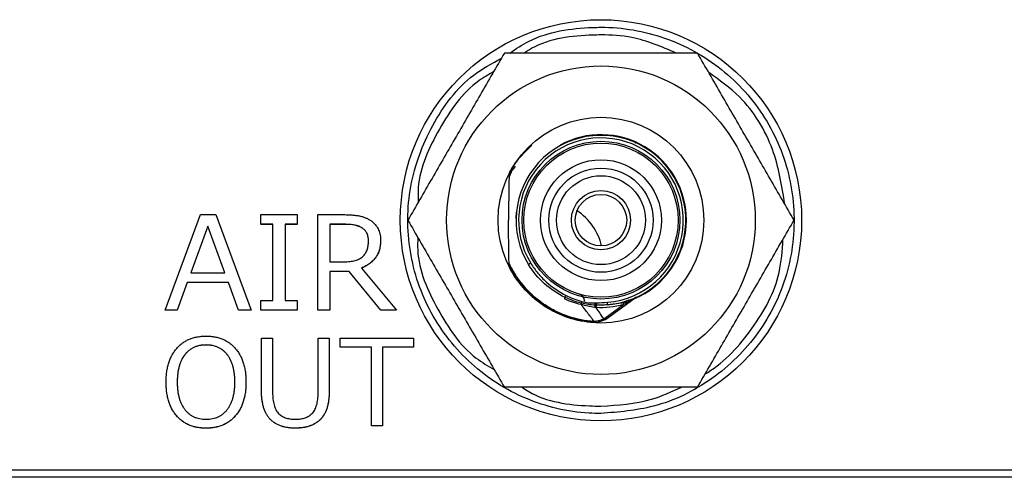
# Model space of a CAD drawing. Units: millimetres. Extents: x 88 to 1196, y 42 to 800.
# Drawn here: x 433 to 472, y 710 to 728 of the extents above; entities that cross this region are included whole.
import ezdxf

# ---------------------------------------------------------------- set-up
doc = ezdxf.new("R2010")
doc.units = ezdxf.units.MM

msp = doc.modelspace()

# ---------------------------------------------------------------- linework, layer by layer
at = {"color": 7, "linetype": 'Continuous', "lineweight": 25}
for p, q in [((438.983, 716.404), (440.361, 720.12)), ((440.361, 720.12), (440.947, 720.12)), ((440.947, 720.12), (442.323, 716.404)), ((442.7, 719.744), (442.7, 720.12)), ((442.7, 720.12), (444.111, 720.12)), ((444.111, 720.12), (444.111, 719.744)), ((444.911, 720.12), (445.969, 720.12)), ((444.911, 716.404), (444.911, 720.12)), ((452.626, 719.964), (452.637, 720.219)), ((440.641, 719.678), (439.979, 717.862)), ((440.641, 719.676), (439.98, 717.862)), ((441.302, 717.862), (440.641, 719.678)), ((440.641, 719.678), (440.641, 719.676)), ((441.301, 717.862), (440.641, 719.676)), ((443.17, 719.744), (442.7, 719.744)), ((442.7, 719.744), (442.7, 719.741)), ((443.17, 719.741), (442.7, 719.741)), ((443.17, 716.78), (443.17, 719.744)), ((444.111, 719.744), (443.64, 719.744)), ((443.64, 719.744), (443.64, 716.78)), ((444.111, 719.741), (443.64, 719.741)), ((444.111, 719.744), (444.111, 719.741)), ((446.01, 719.744), (445.381, 719.744)), ((445.381, 719.744), (445.381, 718.285)), ((446.01, 719.741), (445.381, 719.741)), ((446.01, 719.744), (446.01, 719.741)), ((447.357, 719.114), (447.357, 719.111)), ((445.381, 718.285), (445.925, 718.285)), ((446.608, 718.039), (447.969, 716.404)), ((439.979, 717.862), (441.302, 717.862)), ((446.139, 717.909), (445.381, 717.909)), ((445.381, 717.909), (445.381, 716.404)), ((446.139, 717.907), (445.381, 717.907)), ((447.366, 716.404), (446.139, 717.909)), ((446.139, 717.909), (446.139, 717.907)), ((447.366, 716.401), (446.139, 717.907)), ((439.842, 717.486), (439.452, 716.404)), ((439.842, 717.483), (439.452, 716.401)), ((441.44, 717.486), (439.842, 717.486)), ((439.842, 717.486), (439.842, 717.483)), ((441.44, 717.483), (439.842, 717.483)), ((441.829, 716.404), (441.44, 717.486)), ((441.44, 717.486), (441.44, 717.483)), ((441.829, 716.401), (441.44, 717.483)), ((456.103, 716.047), (457.25, 716.88)), ((442.7, 716.404), (442.7, 716.78)), ((442.7, 716.78), (443.17, 716.78)), ((443.64, 716.78), (444.111, 716.78)), ((444.111, 716.78), (444.111, 716.404)), ((456.068, 716.096), (456.798, 716.626)), ((457.005, 716.792), (456.822, 716.73)), ((439.452, 716.404), (438.983, 716.404)), ((438.983, 716.404), (438.983, 716.401)), ((439.452, 716.401), (438.983, 716.401)), ((439.452, 716.404), (439.452, 716.401)), ((442.323, 716.404), (441.829, 716.404)), ((441.829, 716.404), (441.829, 716.401)), ((442.323, 716.401), (441.829, 716.401)), ((442.323, 716.404), (442.323, 716.401)), ((444.111, 716.404), (442.7, 716.404)), ((442.7, 716.404), (442.7, 716.401)), ((444.111, 716.401), (442.7, 716.401)), ((444.111, 716.404), (444.111, 716.401)), ((445.381, 716.404), (444.911, 716.404)), ((444.911, 716.404), (444.911, 716.401)), ((445.381, 716.401), (444.911, 716.401)), ((445.381, 716.404), (445.381, 716.401)), ((447.969, 716.404), (447.366, 716.404)), ((447.366, 716.404), (447.366, 716.401)), ((447.969, 716.401), (447.366, 716.401)), ((447.969, 716.404), (447.969, 716.401)), ((440.572, 715.052), (440.572, 715.049)), ((442.727, 713.246), (442.727, 715.311)), ((442.727, 715.311), (443.158, 715.311)), ((443.158, 715.311), (443.158, 713.2)), ((444.927, 713.188), (444.927, 715.311)), ((444.927, 715.311), (445.358, 715.311)), ((445.358, 715.311), (445.358, 713.246)), ((445.789, 714.966), (445.789, 715.311)), ((445.789, 715.311), (448.635, 715.311)), ((446.997, 714.966), (445.789, 714.966)), ((445.789, 714.966), (445.789, 714.963)), ((446.997, 714.963), (445.789, 714.963)), ((446.997, 711.904), (446.997, 714.966)), ((448.635, 714.966), (447.428, 714.966)), ((447.428, 714.966), (447.428, 711.904)), ((448.635, 714.963), (447.428, 714.963)), ((448.635, 715.311), (448.635, 714.966)), ((448.635, 714.966), (448.635, 714.963)), ((439.019, 713.606), (439.019, 713.603)), ((442.123, 713.606), (442.123, 713.603)), ((442.727, 713.246), (442.727, 713.243)), ((445.358, 713.246), (445.358, 713.243)), ((447.428, 711.904), (446.997, 711.904)), ((446.997, 711.904), (446.997, 711.901)), ((447.428, 711.901), (446.997, 711.901)), ((447.428, 711.904), (447.428, 711.901)), ((440.57, 711.818), (440.57, 711.815)), ((444.041, 711.818), (444.041, 711.815)), ((404.347, 710.202), (507.496, 710.202)), ((507.496, 709.905), (404.347, 709.905))]:
    msp.add_line(p, q, dxfattribs=at)
at = {"color": 7, "linetype": 'Continuous', "lineweight": 25, "flags": 128}
for points in [[(453.194, 718.231), (453.176, 718.22), (453.159, 718.21), (453.144, 718.201), (453.132, 718.193), (453.122, 718.187), (453.115, 718.182), (453.111, 718.18), (453.109, 718.179)], [(456.916, 716.734), (456.737, 716.683), (455.941, 716.582)], [(456.182, 716.615), (456.182, 716.617), (456.181, 716.622), (456.181, 716.631), (456.18, 716.642), (456.179, 716.657), (456.177, 716.674), (456.176, 716.693), (456.174, 716.715)]]:
    msp.add_lwpolyline(points, dxfattribs=at)
at = {"color": 8, "linetype": 'Continuous', "lineweight": 25, "flags": 128}
msp.add_lwpolyline([(456.068, 716.096), (456.082, 716.076), (456.093, 716.061), (456.1, 716.051), (456.103, 716.047), (456.103, 716.047)], dxfattribs=at)
at = {"color": 7, "linetype": 'Continuous', "lineweight": 25}
for centre, radius in [((455.922, 719.902), 7.8), ((455.922, 719.905), 6), ((455.922, 719.905), 4), ((455.922, 719.905), 3.068), ((455.922, 719.905), 2.999), ((455.922, 719.905), 2.35), ((455.922, 719.905), 2.026), ((455.922, 719.905), 1.728), ((455.922, 719.905), 1.15), ((455.922, 719.905), 1)]:
    msp.add_circle(centre, radius, dxfattribs=at)
for centre, radius, start, end in [((455.922, 719.905), 3.3, 274.5255, 211.5397), ((455.922, 719.905), 3.2, 274.5255, 211.5397), ((455.922, 719.905), 3.324, 0, 118.4882), ((455.922, 719.905), 3.324, 292.2263, 0), ((453.887, 717.114), 0.676, 336.2139, 341.6806), ((452.168, 718.208), 2.697, 331.0449, 332.8671), ((454.992, 716.739), 0.3, 1, 73.6373), ((457.339, 716.76), 0.15, 114.2747, 126.0146), ((455.95, 716.486), 0.281, 155.7632, 175.1006), ((456.445, 716.743), 0.764, 184.1871, 190.6741), ((456.935, 716.681), 0.148, 163.6481, 201.6508), ((455.708, 715.948), 0.193, 171.6537, 186.6368), ((455.882, 715.983), 0.218, 15.2174, 31.2437), ((456.044, 716.128), 0.1, 298.2883, 306)]:
    msp.add_arc(centre, radius, start, end, dxfattribs=at)
at = {"color": 8, "linetype": 'Continuous', "lineweight": 25}
msp.add_arc((453.72, 718.364), 2.294, 13.6501, 56.3339, dxfattribs=at)
for points, knots in [([(452.375, 726.405), (452.621, 726.57), (453.57, 727.205), (454.866, 727.383), (456.23, 727.417), (457.6, 727.301), (459.622, 726.597), (461.63, 724.993), (462.995, 722.816), (463.562, 720.308), (463.266, 717.755), (462.143, 715.44), (460.318, 713.644), (458.139, 712.568), (456.61, 712.444), (455.922, 712.388)], [0, 0, 0, 0, 0.032574, 0.125245, 0.137198, 0.183272, 0.275908, 0.36854, 0.461198, 0.553881, 0.646573, 0.73924, 0.83185, 0.924388, 1, 1, 1, 1]), ([(458.848, 726.405), (458.283, 726.647), (457.346, 727.048), (456.217, 727.117), (454.909, 727.086), (453.819, 726.97), (453.037, 726.469), (452.937, 726.405)], [0, 0, 0, 0, 0.298547, 0.495174, 0.546185, 0.94168, 1, 1, 1, 1]), ([(455.922, 712.388), (455.767, 712.391), (454.774, 712.411), (452.95, 712.848), (450.789, 714.222), (449.201, 716.241), (448.371, 718.67), (448.386, 721.249), (449.275, 723.639), (450.571, 725.396), (451.685, 726.006), (452.056, 726.21)], [0, 0, 0, 0, 0.023968, 0.15386, 0.283782, 0.413798, 0.543935, 0.674179, 0.804484, 0.934793, 1, 1, 1, 1]), ([(451.749, 725.677), (451.552, 725.566), (450.65, 725.053), (449.589, 723.478), (448.791, 721.789), (448.812, 720.787), (448.816, 720.597)], [0, 0, 0, 0, 0.110476, 0.508615, 0.906836, 1, 1, 1, 1]), ([(463.071, 720.522), (462.954, 721.242), (462.707, 722.761), (461.6, 724.585), (460.526, 725.353), (460.111, 725.649)], [0, 0, 0, 0, 0.356039, 0.751568, 1, 1, 1, 1]), ([(448.804, 719.234), (448.798, 719.068), (448.764, 718.093), (449.526, 716.413), (450.592, 714.789), (451.53, 714.239), (451.767, 714.101)], [0, 0, 0, 0, 0.080136, 0.473722, 0.867081, 1, 1, 1, 1]), ([(459.976, 713.927), (460.008, 713.946), (460.732, 714.382), (461.866, 715.636), (462.891, 717.48), (462.969, 718.726), (462.996, 719.159)], [0, 0, 0, 0, 0.017812, 0.40556, 0.793413, 1, 1, 1, 1]), ([(457.251, 716.881), (457.252, 716.881), (457.247, 716.879), (457.239, 716.874), (457.235, 716.871), (457.222, 716.863), (457.212, 716.858), (457.185, 716.841), (457.166, 716.83), (457.109, 716.797), (457.071, 716.775), (456.955, 716.709), (456.877, 716.667), (456.798, 716.626)], [0, 0, 0, 0, 0.03125, 0.03125, 0.0625, 0.0625, 0.125, 0.125, 0.25, 0.25, 0.5, 0.5, 1, 1, 1, 1]), ([(452.858, 713.405), (452.944, 713.348), (453.703, 712.844), (454.821, 712.699), (455.773, 712.675), (455.922, 712.671)], [0, 0, 0, 0, 0.097334, 0.859375, 1, 1, 1, 1]), ([(455.922, 712.671), (456.588, 712.715), (457.675, 712.787), (458.664, 713.232), (459.048, 713.405)], [0, 0, 0, 0, 0.612493, 1, 1, 1, 1])]:
    msp.add_open_spline(points, degree=3, knots=knots, dxfattribs=at)
at = {"color": 7, "linetype": 'Continuous', "lineweight": 25}
for points, knots in [([(452.169, 726.405), (451.86, 725.87), (451.55, 725.333), (450.927, 724.254), (450.615, 723.713), (449.987, 722.626), (449.671, 722.079), (449.039, 720.984), (448.726, 720.443), (448.416, 719.905)], [0, 0, 0, 0, 0.25, 0.25, 0.5, 0.5, 0.75, 0.75, 1, 1, 1, 1]), ([(459.674, 726.405), (459.057, 726.405), (458.43, 726.405), (457.177, 726.405), (456.55, 726.405), (455.295, 726.405), (454.666, 726.405), (453.722, 726.405), (453.407, 726.405), (452.784, 726.405), (452.475, 726.405), (452.169, 726.405)], [0, 0, 0, 0, 0.25, 0.25, 0.5, 0.5, 0.75, 0.75, 0.875, 0.875, 1, 1, 1, 1]), ([(463.427, 719.905), (463.118, 720.441), (462.808, 720.978), (462.185, 722.056), (461.873, 722.597), (461.245, 723.684), (460.929, 724.232), (460.297, 725.326), (459.985, 725.868), (459.674, 726.405)], [0, 0, 0, 0, 0.25, 0.25, 0.5, 0.5, 0.75, 0.75, 1, 1, 1, 1]), ([(452.353, 721.712), (452.396, 721.793), (452.616, 722.214), (452.956, 722.552), (453.229, 722.825)], [0, 0, 0, 0, 0.192955, 1, 1, 1, 1]), ([(457.235, 722.932), (457.239, 722.931), (457.252, 722.925), (457.267, 722.918), (457.277, 722.914), (457.278, 722.914), (457.278, 722.913)], [0, 0, 0, 0, 0.171507, 0.582993, 0.85397, 1, 1, 1, 1]), ([(457.235, 722.932), (457.239, 722.931), (457.249, 722.926), (457.263, 722.92), (457.274, 722.915), (457.279, 722.913), (457.278, 722.914), (457.278, 722.914)], [0, 0, 0, 0, 0.150179, 0.458668, 0.77286, 0.980989, 1, 1, 1, 1]), ([(452.591, 722.002), (452.57, 721.978), (452.465, 721.86), (452.402, 721.713), (452.351, 721.594)], [0, 0, 0, 0, 0.19646, 1, 1, 1, 1]), ([(445.969, 720.12), (446.029, 720.119), (446.145, 720.118), (446.312, 720.104), (446.465, 720.084), (446.606, 720.054), (446.733, 720.015), (446.848, 719.967), (446.949, 719.911), (447.037, 719.846), (447.112, 719.773), (447.178, 719.695), (447.234, 719.612), (447.278, 719.522), (447.314, 719.428), (447.339, 719.328), (447.354, 719.223), (447.356, 719.151), (447.357, 719.114)], [0, 0, 0, 0, 0.092502, 0.178075, 0.257718, 0.331083, 0.399377, 0.46247, 0.521788, 0.577348, 0.630738, 0.682692, 0.733883, 0.785029, 0.836274, 0.888821, 0.943321, 1, 1, 1, 1]), ([(446.887, 719.098), (446.886, 719.124), (446.884, 719.175), (446.874, 719.249), (446.857, 719.317), (446.833, 719.381), (446.802, 719.439), (446.764, 719.493), (446.72, 719.541), (446.667, 719.584), (446.609, 719.622), (446.543, 719.655), (446.471, 719.682), (446.392, 719.705), (446.306, 719.722), (446.213, 719.735), (446.114, 719.743), (446.045, 719.744), (446.01, 719.744)], [0, 0, 0, 0, 0.06288, 0.122712, 0.178904, 0.233486, 0.286502, 0.338784, 0.3912, 0.445067, 0.501108, 0.560203, 0.622274, 0.688283, 0.759055, 0.833805, 0.914655, 1, 1, 1, 1]), ([(446.887, 719.096), (446.886, 719.122), (446.884, 719.173), (446.874, 719.246), (446.857, 719.315), (446.833, 719.378), (446.802, 719.437), (446.764, 719.49), (446.72, 719.538), (446.667, 719.581), (446.609, 719.62), (446.543, 719.653), (446.471, 719.679), (446.392, 719.702), (446.306, 719.72), (446.213, 719.732), (446.114, 719.74), (446.045, 719.741), (446.01, 719.741)], [0, 0, 0, 0, 0.06288, 0.122712, 0.178904, 0.233486, 0.286502, 0.338784, 0.3912, 0.445067, 0.501108, 0.560203, 0.622274, 0.688283, 0.759055, 0.833805, 0.914655, 1, 1, 1, 1]), ([(448.416, 719.905), (448.725, 719.37), (449.035, 718.833), (449.658, 717.754), (449.97, 717.213), (450.598, 716.126), (450.914, 715.579), (451.546, 714.484), (451.859, 713.943), (452.169, 713.405)], [0, 0, 0, 0, 0.25, 0.25, 0.5, 0.5, 0.75, 0.75, 1, 1, 1, 1]), ([(459.674, 713.405), (459.984, 713.941), (460.294, 714.478), (460.916, 715.556), (461.229, 716.097), (461.856, 717.184), (462.172, 717.732), (462.804, 718.826), (463.117, 719.368), (463.427, 719.905)], [0, 0, 0, 0, 0.25, 0.25, 0.5, 0.5, 0.75, 0.75, 1, 1, 1, 1]), ([(445.925, 718.285), (445.967, 718.286), (446.046, 718.287), (446.161, 718.297), (446.268, 718.313), (446.365, 718.335), (446.453, 718.365), (446.533, 718.4), (446.603, 718.443), (446.664, 718.492), (446.716, 718.548), (446.763, 718.608), (446.801, 718.676), (446.833, 718.749), (446.856, 718.828), (446.874, 718.913), (446.884, 719.004), (446.886, 719.066), (446.887, 719.098)], [0, 0, 0, 0, 0.085833, 0.16536, 0.239324, 0.308171, 0.371915, 0.43146, 0.487975, 0.541422, 0.59386, 0.646057, 0.699273, 0.754077, 0.810931, 0.87058, 0.933437, 1, 1, 1, 1]), ([(447.357, 719.114), (447.356, 719.083), (447.355, 719.021), (447.346, 718.931), (447.332, 718.844), (447.311, 718.761), (447.285, 718.681), (447.253, 718.605), (447.215, 718.532), (447.171, 718.463), (447.121, 718.397), (447.065, 718.335), (447.003, 718.277), (446.936, 718.221), (446.862, 718.171), (446.783, 718.123), (446.698, 718.078), (446.638, 718.052), (446.608, 718.039)], [0, 0, 0, 0, 0.066668, 0.131511, 0.194307, 0.25539, 0.315122, 0.373685, 0.432358, 0.49087, 0.548902, 0.608728, 0.669231, 0.731104, 0.794851, 0.860539, 0.929305, 1, 1, 1, 1]), ([(447.357, 719.111), (447.356, 719.08), (447.355, 719.019), (447.346, 718.928), (447.332, 718.841), (447.311, 718.758), (447.285, 718.679), (447.253, 718.602), (447.215, 718.529), (447.171, 718.46), (447.121, 718.395), (447.065, 718.332), (447.003, 718.275), (446.936, 718.219), (446.862, 718.169), (446.783, 718.12), (446.698, 718.075), (446.638, 718.05), (446.608, 718.037)], [0, 0, 0, 0, 0.066668, 0.131511, 0.194307, 0.25539, 0.315122, 0.373685, 0.432358, 0.49087, 0.548902, 0.608728, 0.669231, 0.731104, 0.794851, 0.860539, 0.929305, 1, 1, 1, 1]), ([(452.351, 718.216), (452.424, 718.063), (452.506, 717.914), (452.688, 717.63), (452.787, 717.495), (453.112, 717.109), (453.365, 716.876), (453.776, 716.585), (453.918, 716.497), (454.216, 716.338), (454.372, 716.268), (454.847, 716.089), (455.179, 716.011), (455.517, 715.976)], [0, 0, 0, 0, 0.125, 0.125, 0.25, 0.25, 0.5, 0.5, 0.625, 0.625, 0.75, 0.75, 1, 1, 1, 1]), ([(455.526, 715.975), (455.187, 716.009), (454.854, 716.087), (454.378, 716.265), (454.222, 716.336), (453.923, 716.494), (453.78, 716.582), (453.367, 716.873), (453.114, 717.107), (452.789, 717.494), (452.689, 717.629), (452.507, 717.913), (452.424, 718.062), (452.351, 718.216)], [0, 0, 0, 0, 0.25, 0.25, 0.375, 0.375, 0.5, 0.5, 0.75, 0.75, 0.875, 0.875, 1, 1, 1, 1]), ([(455.517, 715.926), (455.182, 715.96), (454.855, 716.036), (454.384, 716.208), (454.23, 716.277), (453.934, 716.43), (453.792, 716.515), (453.382, 716.797), (453.129, 717.022), (452.691, 717.523), (452.505, 717.798), (452.353, 718.098)], [0, 0, 0, 0, 0.25, 0.25, 0.375, 0.375, 0.5, 0.5, 0.75, 0.75, 1, 1, 1, 1]), ([(454.528, 716.902), (454.236, 717.042), (453.969, 717.22), (453.49, 717.65), (453.279, 717.902), (453.109, 718.179)], [0, 0, 0, 0, 0.5, 0.5, 1, 1, 1, 1]), ([(453.194, 718.231), (453.277, 718.096), (453.369, 717.968), (453.57, 717.726), (453.68, 717.611), (454.028, 717.295), (454.286, 717.12), (454.569, 716.977)], [0, 0, 0, 0, 0.25, 0.25, 0.5, 0.5, 1, 1, 1, 1]), ([(457.278, 716.897), (457.277, 716.896), (457.276, 716.896), (457.265, 716.891), (457.253, 716.886), (457.243, 716.881), (457.24, 716.88)], [0, 0, 0, 0, 0.24049, 0.502136, 0.867045, 1, 1, 1, 1]), ([(455.657, 715.972), (455.613, 716.029), (455.526, 716.141), (455.388, 716.319), (455.262, 716.48), (455.181, 716.587), (455.15, 716.626)], [0, 0, 0, 0, 0.262918, 0.518907, 0.821168, 1, 1, 1, 1]), ([(455.67, 716.51), (455.583, 716.521), (455.497, 716.539), (455.324, 716.58), (455.237, 716.603), (455.15, 716.626)], [0, 0, 0, 0, 0.5, 0.5, 1, 1, 1, 1]), ([(456.182, 716.615), (456.083, 716.608), (455.984, 716.603), (455.884, 716.602), (455.841, 716.601), (455.798, 716.601), (455.755, 716.601)], [0, 0, 0, 0, 0.0003001613, 0.0003001613, 0.0003001613, 0.0004301219, 0.0004301219, 0.0004301219, 0.0004301219]), ([(439.019, 713.606), (439.02, 713.674), (439.022, 713.807), (439.041, 714), (439.073, 714.182), (439.119, 714.353), (439.177, 714.513), (439.249, 714.661), (439.333, 714.798), (439.43, 714.922), (439.539, 715.034), (439.657, 715.132), (439.786, 715.213), (439.924, 715.281), (440.072, 715.334), (440.23, 715.37), (440.396, 715.393), (440.511, 715.396), (440.57, 715.397)], [0, 0, 0, 0, 0.076172, 0.148375, 0.217278, 0.282859, 0.34597, 0.406876, 0.466561, 0.525465, 0.583388, 0.64033, 0.696928, 0.753675, 0.81185, 0.872001, 0.934364, 1, 1, 1, 1]), ([(440.57, 715.397), (440.629, 715.396), (440.743, 715.393), (440.911, 715.37), (441.069, 715.334), (441.217, 715.281), (441.356, 715.214), (441.485, 715.132), (441.603, 715.034), (441.712, 714.922), (441.809, 714.798), (441.893, 714.661), (441.965, 714.513), (442.023, 714.353), (442.069, 714.182), (442.101, 714), (442.12, 713.807), (442.122, 713.674), (442.123, 713.606)], [0, 0, 0, 0, 0.065824, 0.128375, 0.188469, 0.246824, 0.303742, 0.360285, 0.417173, 0.47504, 0.533887, 0.593516, 0.654363, 0.717413, 0.782931, 0.851768, 0.923901, 1, 1, 1, 1]), ([(440.572, 715.052), (440.529, 715.051), (440.445, 715.048), (440.322, 715.031), (440.207, 715.001), (440.1, 714.959), (439.999, 714.906), (439.906, 714.84), (439.821, 714.763), (439.743, 714.674), (439.674, 714.574), (439.614, 714.464), (439.562, 714.345), (439.522, 714.215), (439.489, 714.077), (439.466, 713.928), (439.453, 713.77), (439.451, 713.662), (439.45, 713.606)], [0, 0, 0, 0, 0.062527, 0.122012, 0.178822, 0.234338, 0.288913, 0.343333, 0.398608, 0.455559, 0.514216, 0.574345, 0.636709, 0.701934, 0.770425, 0.842893, 0.919292, 1, 1, 1, 1]), ([(440.572, 715.049), (440.529, 715.048), (440.445, 715.046), (440.322, 715.028), (440.207, 714.999), (440.1, 714.957), (439.999, 714.903), (439.906, 714.838), (439.821, 714.76), (439.743, 714.671), (439.674, 714.571), (439.614, 714.461), (439.562, 714.342), (439.522, 714.213), (439.489, 714.074), (439.466, 713.926), (439.453, 713.768), (439.451, 713.659), (439.45, 713.603)], [0, 0, 0, 0, 0.062527, 0.122012, 0.178822, 0.234338, 0.288913, 0.343333, 0.398608, 0.455559, 0.514216, 0.574345, 0.636709, 0.701934, 0.770425, 0.842893, 0.919292, 1, 1, 1, 1]), ([(441.692, 713.606), (441.691, 713.662), (441.69, 713.771), (441.676, 713.93), (441.653, 714.079), (441.62, 714.218), (441.58, 714.348), (441.529, 714.467), (441.469, 714.577), (441.399, 714.676), (441.322, 714.765), (441.236, 714.842), (441.144, 714.907), (441.043, 714.959), (440.936, 715.002), (440.821, 715.03), (440.699, 715.049), (440.615, 715.051), (440.572, 715.052)], [0, 0, 0, 0, 0.081394, 0.158151, 0.230971, 0.299492, 0.365056, 0.427319, 0.487474, 0.545889, 0.60262, 0.657702, 0.712145, 0.766591, 0.821829, 0.878582, 0.937771, 1, 1, 1, 1]), ([(441.692, 713.603), (441.691, 713.659), (441.69, 713.769), (441.676, 713.928), (441.653, 714.076), (441.62, 714.216), (441.58, 714.345), (441.529, 714.465), (441.469, 714.574), (441.399, 714.674), (441.322, 714.762), (441.236, 714.839), (441.144, 714.905), (441.043, 714.957), (440.936, 715), (440.821, 715.028), (440.699, 715.046), (440.615, 715.048), (440.572, 715.049)], [0, 0, 0, 0, 0.081394, 0.158151, 0.230971, 0.299492, 0.365056, 0.427319, 0.487474, 0.545889, 0.60262, 0.657702, 0.712145, 0.766591, 0.821829, 0.878582, 0.937771, 1, 1, 1, 1]), ([(440.57, 711.818), (440.511, 711.819), (440.396, 711.822), (440.229, 711.844), (440.071, 711.881), (439.923, 711.933), (439.785, 712.001), (439.656, 712.081), (439.537, 712.179), (439.43, 712.29), (439.332, 712.414), (439.248, 712.55), (439.177, 712.699), (439.118, 712.858), (439.073, 713.029), (439.041, 713.211), (439.022, 713.405), (439.02, 713.538), (439.019, 713.606)], [0, 0, 0, 0, 0.065908, 0.128539, 0.188464, 0.24681, 0.303574, 0.360055, 0.416855, 0.474621, 0.533345, 0.592835, 0.65365, 0.716867, 0.782404, 0.851328, 0.923553, 1, 1, 1, 1]), ([(440.57, 711.815), (440.511, 711.816), (440.396, 711.819), (440.229, 711.842), (440.071, 711.879), (439.923, 711.93), (439.785, 711.998), (439.656, 712.079), (439.537, 712.176), (439.43, 712.288), (439.332, 712.412), (439.248, 712.548), (439.177, 712.696), (439.118, 712.855), (439.073, 713.026), (439.041, 713.208), (439.022, 713.402), (439.02, 713.535), (439.019, 713.603)], [0, 0, 0, 0, 0.065908, 0.128539, 0.188464, 0.24681, 0.303574, 0.360055, 0.416855, 0.474621, 0.533345, 0.592835, 0.65365, 0.716867, 0.782404, 0.851328, 0.923553, 1, 1, 1, 1]), ([(439.45, 713.606), (439.451, 713.55), (439.453, 713.442), (439.466, 713.284), (439.489, 713.136), (439.522, 712.997), (439.562, 712.868), (439.614, 712.749), (439.674, 712.639), (439.743, 712.54), (439.821, 712.452), (439.906, 712.374), (439.999, 712.308), (440.1, 712.255), (440.207, 712.214), (440.322, 712.184), (440.445, 712.166), (440.529, 712.164), (440.572, 712.163)], [0, 0, 0, 0, 0.080795, 0.157276, 0.229499, 0.298064, 0.36305, 0.42548, 0.485674, 0.544127, 0.600894, 0.656228, 0.710894, 0.765527, 0.820986, 0.877857, 0.937406, 1, 1, 1, 1]), ([(442.123, 713.606), (442.122, 713.538), (442.119, 713.406), (442.101, 713.213), (442.069, 713.031), (442.023, 712.861), (441.965, 712.701), (441.894, 712.553), (441.809, 712.417), (441.712, 712.292), (441.603, 712.181), (441.485, 712.083), (441.356, 712.001), (441.217, 711.933), (441.069, 711.881), (440.911, 711.844), (440.743, 711.822), (440.629, 711.819), (440.57, 711.818)], [0, 0, 0, 0, 0.07592, 0.148121, 0.216528, 0.282108, 0.344981, 0.406112, 0.465583, 0.524486, 0.582408, 0.639349, 0.695945, 0.753027, 0.811353, 0.871504, 0.934114, 1, 1, 1, 1]), ([(442.123, 713.603), (442.122, 713.535), (442.119, 713.403), (442.101, 713.21), (442.069, 713.028), (442.023, 712.858), (441.965, 712.699), (441.894, 712.551), (441.809, 712.414), (441.712, 712.289), (441.603, 712.178), (441.485, 712.08), (441.356, 711.998), (441.217, 711.93), (441.069, 711.879), (440.911, 711.842), (440.743, 711.819), (440.629, 711.816), (440.57, 711.815)], [0, 0, 0, 0, 0.07592, 0.148121, 0.216528, 0.282108, 0.344981, 0.406112, 0.465583, 0.524486, 0.582408, 0.639349, 0.695945, 0.753027, 0.811353, 0.871504, 0.934114, 1, 1, 1, 1]), ([(440.572, 712.163), (440.615, 712.164), (440.699, 712.166), (440.821, 712.184), (440.936, 712.213), (441.043, 712.255), (441.144, 712.308), (441.236, 712.374), (441.322, 712.452), (441.4, 712.54), (441.469, 712.64), (441.529, 712.749), (441.58, 712.868), (441.621, 712.997), (441.653, 713.136), (441.676, 713.284), (441.689, 713.442), (441.691, 713.55), (441.692, 713.606)], [0, 0, 0, 0, 0.062337, 0.121627, 0.178559, 0.233774, 0.288466, 0.343191, 0.398585, 0.455413, 0.51393, 0.574188, 0.636558, 0.701613, 0.770252, 0.842554, 0.919118, 1, 1, 1, 1]), ([(444.041, 711.818), (443.988, 711.819), (443.885, 711.82), (443.736, 711.837), (443.597, 711.866), (443.467, 711.903), (443.349, 711.955), (443.24, 712.016), (443.142, 712.089), (443.053, 712.173), (442.976, 712.269), (442.909, 712.376), (442.852, 712.494), (442.806, 712.623), (442.772, 712.763), (442.745, 712.914), (442.731, 713.076), (442.728, 713.188), (442.727, 713.246)], [0, 0, 0, 0, 0.071487, 0.13882, 0.202467, 0.26252, 0.32016, 0.375884, 0.43062, 0.485009, 0.539901, 0.596092, 0.654586, 0.715679, 0.780661, 0.849196, 0.922158, 1, 1, 1, 1]), ([(444.041, 711.815), (443.988, 711.816), (443.885, 711.818), (443.736, 711.835), (443.597, 711.863), (443.467, 711.901), (443.349, 711.952), (443.24, 712.013), (443.142, 712.087), (443.053, 712.171), (442.976, 712.267), (442.909, 712.373), (442.852, 712.491), (442.806, 712.62), (442.772, 712.761), (442.745, 712.912), (442.731, 713.074), (442.728, 713.186), (442.727, 713.243)], [0, 0, 0, 0, 0.071487, 0.13882, 0.202467, 0.26252, 0.32016, 0.375884, 0.43062, 0.485009, 0.539901, 0.596092, 0.654586, 0.715679, 0.780661, 0.849196, 0.922158, 1, 1, 1, 1]), ([(443.158, 713.2), (443.159, 713.155), (443.16, 713.07), (443.17, 712.946), (443.188, 712.832), (443.211, 712.727), (443.242, 712.633), (443.279, 712.547), (443.323, 712.471), (443.375, 712.405), (443.434, 712.347), (443.5, 712.298), (443.573, 712.256), (443.653, 712.221), (443.74, 712.195), (443.834, 712.176), (443.935, 712.165), (444.005, 712.163), (444.041, 712.163)], [0, 0, 0, 0, 0.084583, 0.163392, 0.236783, 0.304986, 0.368237, 0.426853, 0.48265, 0.535541, 0.587441, 0.639548, 0.692998, 0.74778, 0.805624, 0.866483, 0.931277, 1, 1, 1, 1]), ([(445.358, 713.246), (445.357, 713.186), (445.355, 713.071), (445.34, 712.903), (445.313, 712.748), (445.276, 712.606), (445.229, 712.475), (445.17, 712.358), (445.101, 712.252), (445.021, 712.159), (444.93, 712.079), (444.832, 712.008), (444.722, 711.95), (444.604, 711.9), (444.476, 711.864), (444.34, 711.837), (444.193, 711.821), (444.093, 711.819), (444.041, 711.818)], [0, 0, 0, 0, 0.080415, 0.155676, 0.225922, 0.291812, 0.353565, 0.41208, 0.468149, 0.522786, 0.576714, 0.63088, 0.686179, 0.743081, 0.802561, 0.864786, 0.930458, 1, 1, 1, 1]), ([(445.358, 713.243), (445.357, 713.184), (445.355, 713.068), (445.34, 712.901), (445.313, 712.746), (445.276, 712.603), (445.229, 712.472), (445.17, 712.355), (445.101, 712.25), (445.021, 712.156), (444.93, 712.076), (444.832, 712.005), (444.722, 711.947), (444.604, 711.898), (444.476, 711.861), (444.34, 711.834), (444.193, 711.818), (444.093, 711.816), (444.041, 711.815)], [0, 0, 0, 0, 0.080415, 0.155676, 0.225922, 0.291812, 0.353565, 0.41208, 0.468149, 0.522786, 0.576714, 0.63088, 0.686179, 0.743081, 0.802561, 0.864786, 0.930458, 1, 1, 1, 1]), ([(444.041, 712.163), (444.077, 712.164), (444.146, 712.165), (444.246, 712.176), (444.339, 712.195), (444.426, 712.22), (444.506, 712.254), (444.579, 712.295), (444.645, 712.344), (444.705, 712.4), (444.759, 712.465), (444.804, 712.54), (444.842, 712.625), (444.873, 712.719), (444.897, 712.822), (444.914, 712.936), (444.925, 713.059), (444.926, 713.144), (444.927, 713.188)], [0, 0, 0, 0, 0.06825, 0.132506, 0.193287, 0.250922, 0.30624, 0.359405, 0.411896, 0.464111, 0.517169, 0.572764, 0.632065, 0.694855, 0.763121, 0.836075, 0.914938, 1, 1, 1, 1]), ([(459.674, 713.405), (459.057, 713.405), (458.43, 713.405), (457.177, 713.405), (456.55, 713.405), (455.295, 713.405), (454.666, 713.405), (453.722, 713.405), (453.407, 713.405), (452.784, 713.405), (452.475, 713.405), (452.169, 713.405)], [0, 0, 0, 0, 0.25, 0.25, 0.5, 0.5, 0.75, 0.75, 0.875, 0.875, 1, 1, 1, 1])]:
    msp.add_open_spline(points, degree=3, knots=knots, dxfattribs=at)
for points in [[(452.351, 721.594), (452.341, 721.042), (452.332, 720.481), (452.322, 719.905)], [(452.351, 718.216), (452.341, 718.774), (452.331, 719.337), (452.322, 719.905)], [(455.158, 716.678), (454.941, 716.73), (454.73, 716.805), (454.528, 716.902)], [(454.569, 716.977), (454.764, 716.879), (454.967, 716.802), (455.178, 716.743)], [(455.15, 716.626), (454.928, 716.673), (454.712, 716.746), (454.505, 716.842)], [(455.158, 716.678), (455.156, 716.665), (455.154, 716.647), (455.15, 716.626)], [(455.178, 716.743), (455.17, 716.717), (455.163, 716.694), (455.158, 716.678)], [(455.694, 716.602), (455.513, 716.605), (455.334, 716.635), (455.158, 716.678)], [(455.178, 716.743), (455.343, 716.697), (455.512, 716.68), (455.683, 716.687)], [(455.728, 716.503), (455.709, 716.505), (455.689, 716.508), (455.67, 716.51)], [(455.683, 716.687), (455.703, 716.688), (455.723, 716.689), (455.743, 716.69)], [(455.755, 716.601), (455.735, 716.601), (455.714, 716.601), (455.694, 716.602)], [(456.798, 716.626), (456.447, 716.529), (456.086, 716.489), (455.728, 716.503)], [(455.755, 716.601), (455.744, 716.586), (455.734, 716.548), (455.728, 716.503)], [(455.728, 716.503), (455.825, 716.358), (455.922, 716.214), (456.017, 716.071)], [(455.743, 716.69), (455.886, 716.698), (456.03, 716.704), (456.174, 716.715)], [(455.755, 716.601), (455.751, 716.616), (455.747, 716.649), (455.743, 716.69)], [(455.517, 715.976), (455.564, 715.971), (455.611, 715.97), (455.657, 715.972)], [(455.67, 715.922), (455.619, 715.919), (455.568, 715.92), (455.517, 715.926)], [(455.657, 715.972), (455.781, 715.983), (455.905, 716.017), (456.017, 716.07)], [(455.67, 715.922), (455.666, 715.922), (455.661, 715.942), (455.657, 715.972)], [(456.035, 716.012), (455.921, 715.959), (455.796, 715.928), (455.67, 715.922)], [(456.017, 716.071), (456.034, 716.078), (456.051, 716.087), (456.068, 716.096)], [(456.035, 716.012), (456.038, 716.013), (456.031, 716.037), (456.017, 716.07)], [(456.092, 716.04), (456.073, 716.03), (456.055, 716.021), (456.035, 716.012)]]:
    msp.add_open_spline(points, degree=3, dxfattribs=at)

doc.saveas('drawing.dxf')
